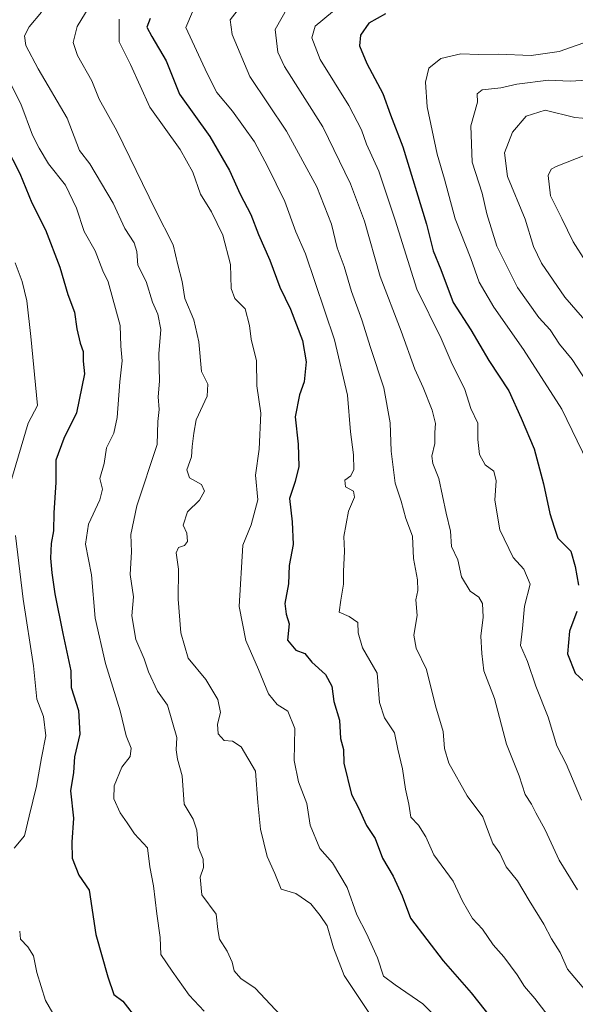
# Model space of a CAD drawing. Units: metres. Extents: x 627830 to 631283, y 4734243 to 4736620.
# Drawn here: x 629614 to 629754, y 4734759 to 4735008 of the extents above; entities that cross this region are included whole.
import ezdxf

# ---------------------------------------------------------------- set-up
doc = ezdxf.new("R2010")
doc.units = ezdxf.units.M
doc.header["$MEASUREMENT"] = 0
doc.layers.add('Curva de nivel maestra', color=36, linetype='Continuous', lineweight=30)
doc.layers.add('Curva de nivel normal', color=36, linetype='Continuous', lineweight=0)

# ---------------------------------------------------------------- blocks, each defined once
blk = doc.blocks.new('*U173')
at = {"layer": 'Curva de nivel normal', "color": 36, "linetype": 'Continuous', "lineweight": 0}
blk.add_polyline3d([(629609.26, 4734995.45, 555), (629613.82, 4734986.5, 555), (629616.81, 4734978.56, 555), (629618.5, 4734975.25, 555), (629620.82, 4734971.34, 555), (629625.1, 4734965.89, 555), (629627.9, 4734960.16, 555), (629629.86, 4734954.21, 555), (629632.58, 4734949.34, 555), (629634.54, 4734944.31, 555), (629635.9, 4734941.49, 555), (629638.87, 4734930.47, 555), (629639.05, 4734925.25, 555), (629639.41, 4734921.54, 555), (629638.8, 4734916.31, 555), (629638.17, 4734907.31, 555), (629637.28, 4734903.31, 555), (629635.49, 4734899.64, 555), (629634.9, 4734895.64, 555), (629633.8, 4734891.86, 555), (629634.41, 4734889.18, 555), (629633.81, 4734886.52, 555), (629630.89, 4734880.36, 555), (629630.17, 4734875.28, 555), (629631.64, 4734867.56, 555), (629632.58, 4734856.6, 555), (629635.21, 4734845.13, 555), (629638.9, 4734833.24, 555), (629640.43, 4734826.93, 555), (629641.66, 4734823.79, 555), (629641.41, 4734821.64, 555), (629639.3, 4734818.97, 555), (629637.39, 4734814.24, 555), (629637.3, 4734810.95, 555), (629638.88, 4734807.47, 555), (629640.7, 4734804.96, 555), (629642.54, 4734802.13, 555), (629645.8, 4734798.6, 555), (629646.44, 4734793.86, 555), (629647.32, 4734789.01, 555), (629648.16, 4734781.98, 555), (629648.99, 4734775.97, 555), (629649.21, 4734771.72, 555), (629652.05, 4734767.45, 555), (629656.32, 4734761.44, 555), (629660.15, 4734757.36, 555)], dxfattribs=at)
blk = doc.blocks.new('*U175')
at = {"layer": 'Curva de nivel normal', "color": 36, "linetype": 'Continuous', "lineweight": 0}
blk.add_polyline3d([(629619.04, 4735009.62, 560), (629615.93, 4735005.9, 560), (629614.78, 4735003.62, 560), (629615.1, 4735001.22, 560), (629618.18, 4734995.27, 560), (629625.53, 4734982.88, 560), (629628.66, 4734974.65, 560), (629631.25, 4734971.35, 560), (629637.14, 4734961.4, 560), (629640.08, 4734955.01, 560), (629642.46, 4734951.4, 560), (629643.12, 4734949.22, 560), (629643.4, 4734945.71, 560), (629645.51, 4734941.58, 560), (629647.06, 4734936.38, 560), (629648.39, 4734933.35, 560), (629649.19, 4734929.47, 560), (629648.64, 4734923.35, 560), (629648.87, 4734916.44, 560), (629648.5, 4734912.46, 560), (629648.72, 4734909.31, 560), (629648.46, 4734906.29, 560), (629648.27, 4734900.48, 560), (629643.12, 4734884.95, 560), (629641.61, 4734877.76, 560), (629641.78, 4734873.32, 560), (629641.43, 4734867.64, 560), (629642.28, 4734861.97, 560), (629641.84, 4734857.19, 560), (629642.9, 4734851.2, 560), (629644.98, 4734846.36, 560), (629646.06, 4734843.02, 560), (629648.31, 4734838.14, 560), (629650.86, 4734834.67, 560), (629653.2, 4734826.46, 560), (629653.06, 4734823.32, 560), (629653.35, 4734821.02, 560), (629654.53, 4734816.76, 560), (629655.08, 4734809.68, 560), (629657.33, 4734805.82, 560), (629658.27, 4734803.11, 560), (629658.58, 4734798.87, 560), (629659.88, 4734795.78, 560), (629659.96, 4734793.64, 560), (629659.1, 4734791.17, 560), (629659.57, 4734786.75, 560), (629663.18, 4734781.83, 560), (629663.55, 4734778.01, 560), (629663.97, 4734775.57, 560), (629665.91, 4734772.51, 560), (629667.19, 4734769.78, 560), (629667.68, 4734767.59, 560), (629669.36, 4734765.61, 560), (629672.96, 4734763.15, 560), (629679.42, 4734756.37, 560)], dxfattribs=at)
blk = doc.blocks.new('*U179')
at = {"layer": 'Curva de nivel normal', "color": 36, "linetype": 'Continuous', "lineweight": 0}
blk.add_polyline3d([(629631.05, 4735010.97, 565), (629628.08, 4735005.97, 565), (629627.06, 4735001.97, 565), (629628.13, 4734998.63, 565), (629631.73, 4734992.3, 565), (629633.58, 4734987.64, 565), (629638.1, 4734979.66, 565), (629647.79, 4734959.61, 565), (629652.26, 4734950.88, 565), (629653.49, 4734945.84, 565), (629654.56, 4734941.64, 565), (629655.26, 4734937.31, 565), (629657.51, 4734931.91, 565), (629658.8, 4734926.38, 565), (629659.42, 4734918.91, 565), (629661.04, 4734915.65, 565), (629660.86, 4734912.64, 565), (629658.12, 4734906.64, 565), (629657.52, 4734903.31, 565), (629657.1, 4734899.97, 565), (629656.96, 4734897.3, 565), (629655.76, 4734894.02, 565), (629656.4, 4734892, 565), (629659.42, 4734890.34, 565), (629660.22, 4734888.64, 565), (629658.9, 4734886.42, 565), (629655.88, 4734883.41, 565), (629654.81, 4734880.06, 565), (629655.72, 4734878.05, 565), (629655.88, 4734875.95, 565), (629655.15, 4734874.96, 565), (629653.6, 4734874.48, 565), (629653.02, 4734873.13, 565), (629653.62, 4734868.96, 565), (629653.56, 4734861.4, 565), (629654.23, 4734852.93, 565), (629656.1, 4734846.47, 565), (629660.51, 4734841.12, 565), (629663.56, 4734836.1, 565), (629664.27, 4734832.78, 565), (629663.52, 4734829.8, 565), (629663.64, 4734827.44, 565), (629665.16, 4734825.72, 565), (629667.24, 4734825.53, 565), (629669.48, 4734824.08, 565), (629673.11, 4734818.01, 565), (629673.7, 4734810.09, 565), (629674.3, 4734803.31, 565), (629676.06, 4734796.44, 565), (629677.96, 4734792.11, 565), (629679.54, 4734788.15, 565), (629683.3, 4734787.08, 565), (629687.05, 4734784.46, 565), (629689.37, 4734781.51, 565), (629691.2, 4734778.88, 565), (629692.74, 4734773.34, 565), (629695.5, 4734766.4, 565), (629699.14, 4734760.8, 565), (629704.5, 4734752.9, 565)], dxfattribs=at)
blk = doc.blocks.new('*U192')
at = {"layer": 'Curva de nivel normal', "color": 36, "linetype": 'Continuous', "lineweight": 0}
for points in [[(629612.42, 4734946.31, 545), (629614.18, 4734941.64, 545), (629615.34, 4734936.75, 545), (629616.34, 4734927.68, 545), (629618.07, 4734910.33, 545), (629615.72, 4734905.86, 545), (629611.5, 4734891.61, 545)], [(629612.52, 4734877.5, 545), (629614.38, 4734861.36, 545), (629617.01, 4734844.53, 545), (629617.91, 4734836.17, 545), (629619.53, 4734831.79, 545), (629620.18, 4734826.86, 545), (629619.02, 4734821.32, 545), (629617.82, 4734814.19, 545), (629615.9, 4734806.61, 545), (629614.78, 4734801.64, 545), (629612.13, 4734798.54, 545)], [(629613.54, 4734777.61, 545), (629613.74, 4734775.52, 545), (629615.6, 4734773.61, 545), (629617.02, 4734771.34, 545), (629617.89, 4734767.11, 545), (629620.1, 4734760.08, 545), (629623.43, 4734754.26, 545)]]:
    blk.add_polyline3d(points, dxfattribs=at)
blk = doc.blocks.new('*U198')
at = {"layer": 'Curva de nivel maestra', "color": 36, "linetype": 'Continuous', "lineweight": 30}
blk.add_polyline3d([(629609.99, 4734975.97, 550), (629613.62, 4734968.84, 550), (629616.63, 4734961.43, 550), (629620.09, 4734954.63, 550), (629623.71, 4734945.21, 550), (629625.74, 4734938.33, 550), (629627.35, 4734933.85, 550), (629628.01, 4734929.68, 550), (629628.82, 4734926.04, 550), (629629.55, 4734923.9, 550), (629629.59, 4734921.52, 550), (629629.91, 4734918.26, 550), (629627.89, 4734908.43, 550), (629624.66, 4734901.96, 550), (629622.63, 4734896.48, 550), (629622.63, 4734890.86, 550), (629622.16, 4734883.17, 550), (629622.09, 4734878.68, 550), (629621.49, 4734875.45, 550), (629621.35, 4734871.72, 550), (629621.63, 4734868.08, 550), (629622.45, 4734862.71, 550), (629624.46, 4734852.72, 550), (629626.47, 4734843.3, 550), (629626.56, 4734839.14, 550), (629628.41, 4734833.25, 550), (629628.7, 4734827.29, 550), (629627.37, 4734821.63, 550), (629627.1, 4734817.61, 550), (629626.41, 4734813.02, 550), (629627.11, 4734806.11, 550), (629626.69, 4734800.01, 550), (629626.8, 4734796.04, 550), (629628.44, 4734791.74, 550), (629631.05, 4734787.9, 550), (629632.77, 4734776.7, 550), (629635.76, 4734766.02, 550), (629637.3, 4734761.56, 550), (629639.56, 4734759.86, 550), (629643.33, 4734755.05, 550)], dxfattribs=at)

msp = doc.modelspace()

# ---------------------------------------------------------------- linework, layer by layer
at = {"layer": 'Curva de nivel maestra', "color": 36, "linetype": 'Continuous', "lineweight": 30}
for points in [[(629705.88, 4735009.21, 600), (629701.7, 4735006.87, 600), (629699.62, 4735003.82, 600), (629699.35, 4735001.1, 600), (629701.18, 4734996.69, 600), (629705.23, 4734989.04, 600), (629707.18, 4734983.73, 600), (629710.31, 4734975.64, 600), (629716.22, 4734956.1, 600), (629717.96, 4734949.34, 600), (629719.88, 4734944.64, 600), (629723.01, 4734936.34, 600), (629727.42, 4734929.42, 600), (629731.96, 4734921.67, 600), (629737.03, 4734913.97, 600), (629740.11, 4734907.1, 600), (629743.46, 4734899.33, 600), (629745.82, 4734890.5, 600), (629747.39, 4734883.05, 600), (629748.45, 4734879.54, 600), (629749.44, 4734876.81, 600), (629752.68, 4734873.52, 600), (629753.81, 4734869.64, 600), (629754.66, 4734864.97, 600)], [(629646.5, 4735007.99, 575), (629645.68, 4735005.85, 575), (629646.89, 4735003.48, 575), (629650.55, 4734997.31, 575), (629653.88, 4734988.94, 575), (629661.58, 4734978.23, 575), (629666.54, 4734969.67, 575), (629669.19, 4734963.69, 575), (629671.86, 4734958.51, 575), (629673.86, 4734953.45, 575), (629676.72, 4734946.98, 575), (629679.25, 4734940.14, 575), (629681.88, 4734934.64, 575), (629684.98, 4734926.75, 575), (629685.89, 4734921.33, 575), (629685.36, 4734916.31, 575), (629684.16, 4734912.97, 575), (629683.08, 4734907.42, 575), (629683.84, 4734900.57, 575), (629684.03, 4734894.88, 575), (629683.12, 4734891.07, 575), (629681.65, 4734886.84, 575), (629682.36, 4734880.96, 575), (629682.56, 4734875.18, 575), (629681.56, 4734869.89, 575), (629681.38, 4734865.31, 575), (629680.48, 4734860.31, 575), (629680.81, 4734857.64, 575), (629681.58, 4734855.14, 575), (629681.15, 4734851.03, 575), (629683.28, 4734848.52, 575), (629685.54, 4734847.67, 575), (629687.32, 4734845.48, 575), (629690.79, 4734842.41, 575), (629692.33, 4734839.42, 575), (629692.87, 4734835.54, 575), (629694.28, 4734830.89, 575), (629694.52, 4734826.24, 575), (629695.3, 4734823.46, 575), (629695.38, 4734820.01, 575), (629697.28, 4734812.09, 575), (629699.08, 4734808.72, 575), (629701.11, 4734804.26, 575), (629703.26, 4734800.99, 575), (629705.15, 4734795.98, 575), (629707.8, 4734791.46, 575), (629710.08, 4734786.48, 575), (629712.2, 4734780.83, 575), (629720.45, 4734770.09, 575), (629727.52, 4734762.01, 575), (629734.27, 4734753.51, 575)], [(629754.24, 4734858.31, 600), (629752.39, 4734853.29, 600), (629751.84, 4734847.64, 600), (629753.78, 4734842.71, 600), (629755.98, 4734840.68, 600)]]:
    msp.add_polyline3d(points, dxfattribs=at)
at = {"layer": 'Curva de nivel normal', "color": 36, "linetype": 'Continuous', "lineweight": 0}
for points in [[(629754.41, 4734788.04, 590), (629749.76, 4734795.51, 590), (629746.22, 4734803.14, 590), (629743.83, 4734807.49, 590), (629742.73, 4734809.66, 590), (629741.14, 4734812.1, 590), (629739.63, 4734816.83, 590), (629736.45, 4734824.77, 590), (629733.46, 4734836.31, 590), (629730.71, 4734843.31, 590), (629730.24, 4734847.69, 590), (629730.01, 4734852.1, 590), (629730.59, 4734856.85, 590), (629730.42, 4734860.34, 590), (629729.43, 4734861.91, 590), (629727.3, 4734863.44, 590), (629725.08, 4734867.03, 590), (629724.17, 4734871.3, 590), (629722.6, 4734874.66, 590), (629722.34, 4734878.6, 590), (629721.22, 4734883.14, 590), (629719.4, 4734891.83, 590), (629717.83, 4734895.62, 590), (629717.62, 4734897.53, 590), (629718.36, 4734900.72, 590), (629718.38, 4734903.52, 590), (629718.52, 4734905.75, 590), (629717.69, 4734909.08, 590), (629715.42, 4734914.88, 590), (629713.28, 4734919.51, 590), (629709.85, 4734929.03, 590), (629704.55, 4734942.83, 590), (629700.57, 4734956.83, 590), (629697.09, 4734966.28, 590), (629690.11, 4734980.62, 590), (629680.41, 4734995.88, 590), (629678.72, 4734999.53, 590), (629678.06, 4735005.2, 590), (629681.24, 4735010.91, 590)], [(629657.2, 4735009.67, 580), (629655.49, 4735005.75, 580), (629660.9, 4734994.15, 580), (629663.28, 4734989.33, 580), (629667.25, 4734984.64, 580), (629672.84, 4734976.88, 580), (629676.09, 4734970.69, 580), (629680.51, 4734961.77, 580), (629683.25, 4734954.18, 580), (629685.69, 4734948.62, 580), (629693.05, 4734926.88, 580), (629696.33, 4734912.88, 580), (629697.06, 4734903.61, 580), (629697.84, 4734897.88, 580), (629697.94, 4734894.1, 580), (629697.15, 4734892.5, 580), (629695.66, 4734891.44, 580), (629695.82, 4734889.8, 580), (629697.86, 4734888.63, 580), (629698.04, 4734887.14, 580), (629696.58, 4734883.64, 580), (629695.36, 4734877.19, 580), (629695.51, 4734873.48, 580), (629695.3, 4734868.36, 580), (629695.33, 4734865.2, 580), (629694.62, 4734861.19, 580), (629694.2, 4734858.11, 580), (629696.76, 4734857.02, 580), (629698.89, 4734855.49, 580), (629698.96, 4734852.91, 580), (629700.09, 4734849.11, 580), (629703.76, 4734842.71, 580), (629704.38, 4734835.31, 580), (629705.68, 4734831.4, 580), (629708.14, 4734827.64, 580), (629709.04, 4734823.49, 580), (629710.22, 4734818.58, 580), (629710.91, 4734813.39, 580), (629711.8, 4734809.6, 580), (629712.26, 4734806.4, 580), (629714.25, 4734804.38, 580), (629716.05, 4734801.43, 580), (629718.1, 4734796.81, 580), (629722.95, 4734790.2, 580), (629725.32, 4734785.16, 580), (629727.87, 4734780.79, 580), (629730.43, 4734778.05, 580), (629733.12, 4734774.15, 580), (629735.8, 4734771.09, 580), (629739.16, 4734766.53, 580), (629740.97, 4734763.6, 580), (629743.58, 4734760.58, 580), (629746.96, 4734756.22, 580)], [(629668.44, 4735009.97, 585), (629666.66, 4735007.64, 585), (629667.16, 4735003.97, 585), (629671.62, 4734993.34, 585), (629680.89, 4734979.56, 585), (629688.59, 4734965.49, 585), (629692.25, 4734956.11, 585), (629693.71, 4734950.09, 585), (629695.49, 4734945.42, 585), (629697.28, 4734939.07, 585), (629699.9, 4734931.94, 585), (629702.13, 4734924.92, 585), (629705.51, 4734914.77, 585), (629707.04, 4734905.96, 585), (629707.29, 4734898.74, 585), (629708.37, 4734890.7, 585), (629709.89, 4734886.11, 585), (629711.05, 4734881.76, 585), (629712.72, 4734877.31, 585), (629712.98, 4734871.64, 585), (629713.98, 4734866.31, 585), (629714.05, 4734863.62, 585), (629713.6, 4734861.22, 585), (629713.92, 4734857.28, 585), (629713.03, 4734852.28, 585), (629713.66, 4734849.04, 585), (629716.21, 4734843.62, 585), (629718.53, 4734834.48, 585), (629720.46, 4734827.97, 585), (629720.8, 4734823.69, 585), (629721.91, 4734819.98, 585), (629726.5, 4734811.77, 585), (629730.46, 4734806.44, 585), (629731.62, 4734803.22, 585), (629733.02, 4734799.69, 585), (629734.76, 4734797.24, 585), (629736.35, 4734793.8, 585), (629739.21, 4734790.27, 585), (629742.18, 4734785.31, 585), (629745.87, 4734779.37, 585), (629747.83, 4734775.64, 585), (629750.03, 4734772.23, 585), (629751.87, 4734768.01, 585), (629757.44, 4734761.4, 585)], [(629755.39, 4734810.64, 595), (629751.54, 4734819.79, 595), (629749.13, 4734824.41, 595), (629746.96, 4734831.61, 595), (629743.85, 4734839.45, 595), (629741.72, 4734845.64, 595), (629740.02, 4734849.69, 595), (629740.48, 4734853.97, 595), (629740.97, 4734859.64, 595), (629742.46, 4734865.21, 595), (629740.79, 4734868.98, 595), (629738.09, 4734871.89, 595), (629734.73, 4734878.92, 595), (629733.51, 4734886.42, 595), (629733.88, 4734891.28, 595), (629733.22, 4734893.68, 595), (629731.09, 4734895.35, 595), (629729.6, 4734897.92, 595), (629729.2, 4734901.7, 595), (629729.17, 4734905.83, 595), (629727.48, 4734909.54, 595), (629725.89, 4734914.35, 595), (629722.52, 4734921.29, 595), (629719.94, 4734927.18, 595), (629713.8, 4734939.64, 595), (629708.37, 4734957.1, 595), (629704.24, 4734969.5, 595), (629701.12, 4734976.26, 595), (629699.82, 4734979.94, 595), (629696.62, 4734986.03, 595), (629689.37, 4734997.69, 595), (629687.27, 4735003.16, 595), (629688.12, 4735006.06, 595), (629692.53, 4735009.66, 595)], [(629721.88, 4734752.66, 570), (629715.31, 4734759.21, 570), (629708.37, 4734764.01, 570), (629705.41, 4734766.18, 570), (629703.84, 4734770.84, 570), (629701.09, 4734776.99, 570), (629698.68, 4734781.68, 570), (629696.21, 4734788.64, 570), (629692.52, 4734794.84, 570), (629689.32, 4734798.48, 570), (629686.9, 4734804.31, 570), (629686.03, 4734809.81, 570), (629683.93, 4734815.31, 570), (629682.88, 4734820.67, 570), (629683.02, 4734828.76, 570), (629681.24, 4734833.16, 570), (629678.53, 4734834.79, 570), (629676.35, 4734837.49, 570), (629673.86, 4734843.64, 570), (629670.66, 4734850.97, 570), (629668.92, 4734859.52, 570), (629669.9, 4734875.02, 570), (629671.95, 4734880.13, 570), (629673.64, 4734886.46, 570), (629673.12, 4734892.71, 570), (629674.02, 4734899.28, 570), (629674.44, 4734908.36, 570), (629673.43, 4734915.28, 570), (629673.32, 4734921.57, 570), (629671.97, 4734927.04, 570), (629671.58, 4734930.48, 570), (629670.44, 4734934.67, 570), (629667.85, 4734937.33, 570), (629666.9, 4734939.82, 570), (629666.78, 4734945.86, 570), (629664.81, 4734953.31, 570), (629661.99, 4734959.24, 570), (629659.21, 4734963.7, 570), (629657.27, 4734969.19, 570), (629654.04, 4734974.96, 570), (629646.4, 4734985.64, 570), (629641.56, 4734996.37, 570), (629638.64, 4735002.12, 570), (629638.67, 4735007.86, 570)], [(629764.8, 4735004.96, 605), (629749.71, 4734999.64, 605), (629742.71, 4734998.67, 605), (629734.38, 4734998.99, 605), (629729.35, 4734998.92, 605), (629724.92, 4734999.11, 605), (629719.87, 4734997.94, 605), (629716.87, 4734995.46, 605), (629715.96, 4734991.94, 605), (629716.46, 4734985.7, 605), (629718.93, 4734973.77, 605), (629720.82, 4734967.41, 605), (629723.51, 4734957.44, 605), (629727.45, 4734947.38, 605), (629729.52, 4734941.45, 605), (629733.22, 4734935.12, 605), (629740.76, 4734924.43, 605), (629750.39, 4734909.39, 605), (629756.92, 4734895.99, 605)], [(629760.98, 4734992.7, 610), (629752.55, 4734992.19, 610), (629747.02, 4734992.46, 610), (629739.02, 4734991.42, 610), (629735.05, 4734990.48, 610), (629730.28, 4734990.03, 610), (629729.04, 4734989, 610), (629729.12, 4734986.87, 610), (629727.44, 4734980.94, 610), (629727.74, 4734971.74, 610), (629730.33, 4734963.92, 610), (629731.49, 4734958.66, 610), (629733.98, 4734950.53, 610), (629739.25, 4734940.08, 610), (629744.6, 4734932.53, 610), (629747.47, 4734929.4, 610), (629749.83, 4734925.76, 610), (629753.02, 4734921.95, 610), (629757.72, 4734914.67, 610)], [(629759.49, 4734982.55, 615), (629753.66, 4734983.05, 615), (629746.2, 4734984.86, 615), (629741.43, 4734983.32, 615), (629738, 4734979.33, 615), (629735.92, 4734974.07, 615), (629736.67, 4734968.1, 615), (629741.16, 4734957.38, 615), (629743.28, 4734950.41, 615), (629745.26, 4734946.24, 615), (629751.21, 4734937.65, 615), (629758.38, 4734929.31, 615)], [(629756.51, 4734973.56, 620), (629749, 4734970.61, 620), (629747.71, 4734969.93, 620), (629746.99, 4734968.34, 620), (629747.55, 4734963.26, 620), (629750.46, 4734957.51, 620), (629753.24, 4734951.61, 620), (629756.37, 4734946.7, 620)]]:
    msp.add_polyline3d(points, dxfattribs=at)

# ---------------------------------------------------------------- block references
at = {"layer": 'Curva de nivel maestra', "color": 36, "linetype": 'Continuous', "lineweight": 30}
msp.add_blockref('*U198', (0, 0), dxfattribs=at)
at = {"layer": 'Curva de nivel normal', "color": 36, "linetype": 'Continuous', "lineweight": 0}
for name in ['*U192', '*U173', '*U175', '*U179']:
    msp.add_blockref(name, (0, 0), dxfattribs=at)

doc.saveas('drawing.dxf')
